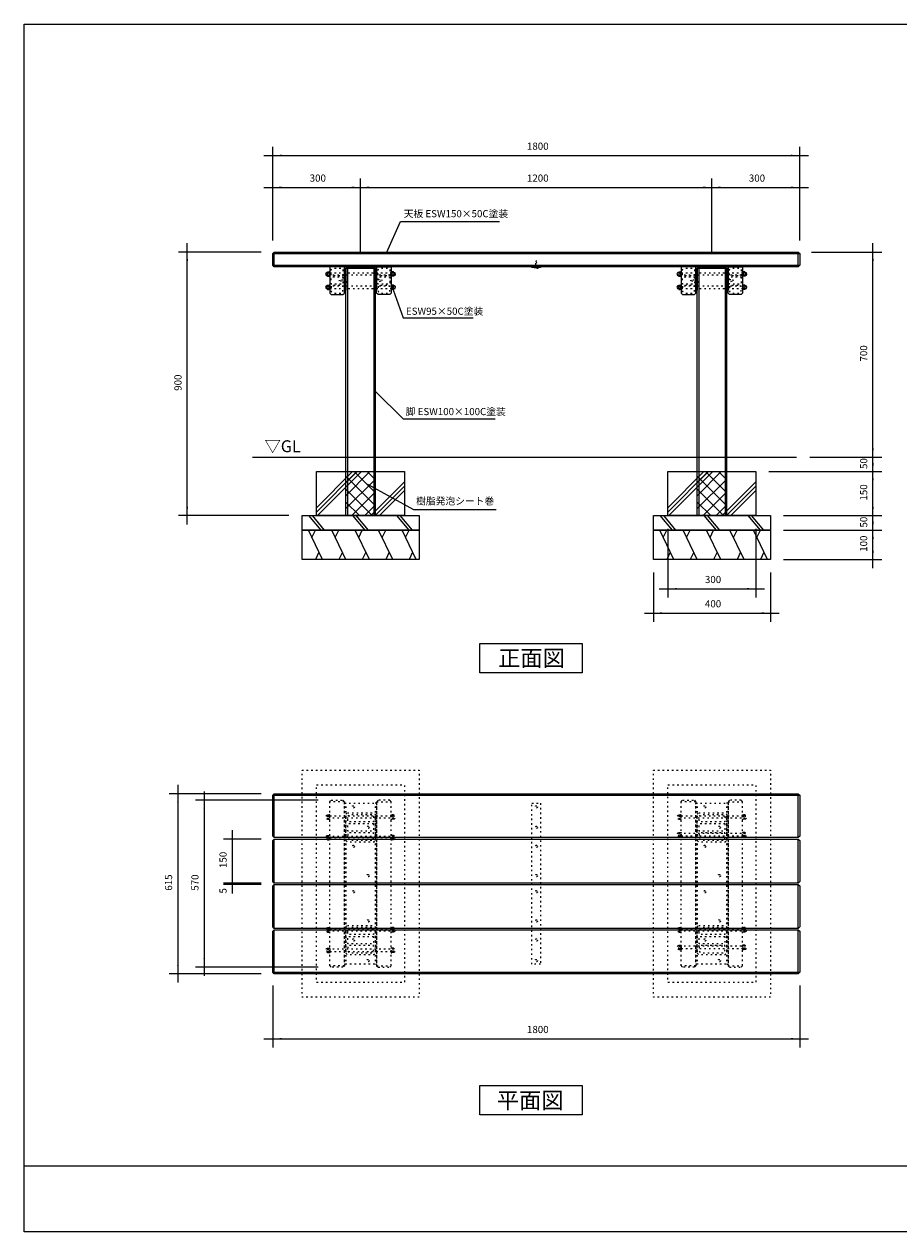
# Model space of a CAD drawing. Extents: x -2919 to 2931, y -2062 to 2063.
# Drawn here: x -2919 to 69, y -2062 to 2063 of the extents above; entities that cross this region are included whole.
import ezdxf

# ---------------------------------------------------------------- set-up
doc = ezdxf.new("R2010")
doc.units = 0
doc.header["$LTSCALE"] = 76.2
doc.linetypes.add('STYLE_05', pattern=[0.208282, 0.069427, -0.138855])
doc.layers.add('IMPORTED', color=7, linetype='CONTINUOUS')
doc.styles.add('_______', font='txt', dxfattribs={"bigfont": 'ＭＳ ゴシック'})

msp = doc.modelspace()

# ---------------------------------------------------------------- linework, layer by layer
at = {"layer": 'IMPORTED', "color": 1, "linetype": 'CONTINUOUS'}
for p, q in [((-2100, 1615), (-2070, 1615)), ((-2070, 1325), (-2070, 1645)), ((-2070, 1615), (-270, 1615)), ((-270, 1325), (-270, 1645)), ((-270, 1615), (-240, 1615)), ((-2070, 1325), (-2070, 1536)), ((-1770, 1280), (-1770, 1536)), ((-1770, 1280), (-1770, 1536)), ((-570, 1280), (-570, 1536)), ((-570, 1280), (-570, 1536)), ((-270, 1325), (-270, 1536)), ((-2100, 1506), (-2070, 1506)), ((-2070, 1506), (-1770, 1506)), ((-1800, 1506), (-1770, 1506)), ((-1770, 1506), (-1740, 1506)), ((-1770, 1506), (-570, 1506)), ((-600, 1506), (-570, 1506)), ((-570, 1506), (-540, 1506)), ((-570, 1506), (-270, 1506)), ((-270, 1506), (-240, 1506)), ((-1680, 1285), (-1633.9, 1390)), ((-1633.9, 1390), (-1295, 1390)), ((-2110, 1285), (-2392, 1285)), ((-2362, 1285), (-2362, 1315)), ((-2362, 385), (-2362, 1285)), ((-230, 1285), (10, 1285)), ((-20, 1285), (-20, 1315)), ((-20, 585), (-20, 1285)), ((-1670, 1187.5), (-1625, 1060)), ((-1625, 1060), (-1385, 1060)), ((-1720, 810), (-1625, 715)), ((-1625, 715), (-1310, 715)), ((-236, 585), (10, 585)), ((-236, 585), (10, 585)), ((-20, 585), (-20, 615)), ((-20, 535), (-20, 585)), ((-20, 555), (-20, 585)), ((-20, 535), (-20, 565)), ((-375, 535), (10, 535)), ((-375, 535), (10, 535)), ((-20, 385), (-20, 535)), ((-20, 505), (-20, 535)), ((-1745.8, 492.1), (-1589.4, 405.7)), ((-20, 385), (-20, 415)), ((-2015, 385), (-2392, 385)), ((-2362, 355), (-2362, 385)), ((-1589.4, 405.7), (-1307, 405.7)), ((-325, 385), (10, 385)), ((-325, 385), (10, 385)), ((-20, 335), (-20, 385)), ((-20, 355), (-20, 385)), ((-720, 340), (-720, 105)), ((-420, 340), (-420, 105)), ((-325, 335), (10, 335)), ((-325, 335), (10, 335)), ((-20, 335), (-20, 365)), ((-20, 235), (-20, 335)), ((-20, 305), (-20, 335)), ((-325, 235), (10, 235)), ((-20, 205), (-20, 235)), ((-770, 190), (-770, 22)), ((-370, 190), (-370, 22)), ((-750, 135), (-720, 135)), ((-720, 135), (-420, 135)), ((-420, 135), (-390, 135)), ((-800, 52), (-770, 52)), ((-770, 52), (-370, 52)), ((-370, 52), (-340, 52)), ((-2394, -535), (-2394, -565)), ((-2110, -565), (-2424, -565)), ((-2394, -565), (-2394, -1180)), ((-2304, -557.5), (-2304, -587.5)), ((-1915, -587.5), (-2334, -587.5)), ((-2304, -587.5), (-2304, -1157.5)), ((-2208, -690), (-2208, -720)), ((-2110, -720), (-2238, -720)), ((-2208, -720), (-2208, -870)), ((-2208, -840), (-2208, -870)), ((-2110, -870), (-2238, -870)), ((-2110, -870), (-2238, -870)), ((-2110, -875), (-2238, -875)), ((-2208, -870), (-2208, -900)), ((-2208, -870), (-2208, -875)), ((-2208, -875), (-2208, -905)), ((-2208, -875), (-2208, -905.9)), ((-2110, -1180), (-2424, -1180)), ((-2394, -1180), (-2394, -1210)), ((-1915, -1157.5), (-2334, -1157.5)), ((-2304, -1157.5), (-2304, -1187.5)), ((-2070, -1220), (-2070, -1432)), ((-270, -1220), (-270, -1432)), ((-2100, -1402), (-2070, -1402)), ((-2070, -1402), (-270, -1402)), ((-270, -1402), (-240, -1402))]:
    msp.add_line(p, q, dxfattribs=at)
at = {"layer": 'IMPORTED', "color": 30, "linetype": 'CONTINUOUS'}
for p, q in [((-2070, 1280), (-270, 1280)), ((-2065, 1235), (-2065, 1285)), ((-275, 1235), (-275, 1285)), ((-2070, 1240), (-270, 1240)), ((-1883.7, 1215.7), (-1883.5, 1215.7)), ((-1883.7, 1204.2), (-1883.5, 1204.2)), ((-1883.5, 1215.7), (-1882.5, 1217.5)), ((-1883.5, 1215.7), (-1883.5, 1204.2)), ((-1883.5, 1213.7), (-1877, 1213.7)), ((-1883.5, 1206.3), (-1877, 1206.3)), ((-1883.5, 1204.2), (-1882.5, 1202.5)), ((-1882.5, 1217.5), (-1878, 1217.5)), ((-1882.5, 1202.5), (-1878, 1202.5)), ((-1877, 1215.7), (-1878, 1217.5)), ((-1877, 1204.2), (-1878, 1202.5)), ((-1877, 1215.7), (-1877, 1204.2)), ((-1815, 1230), (-1815, 385)), ((-1725, 1230), (-1725, 385)), ((-1663, 1215.7), (-1662, 1217.5)), ((-1663, 1215.7), (-1663, 1204.2)), ((-1656.5, 1213.7), (-1663, 1213.7)), ((-1656.5, 1206.3), (-1663, 1206.3)), ((-1663, 1204.2), (-1662, 1202.5)), ((-1657.5, 1217.5), (-1662, 1217.5)), ((-1657.5, 1202.5), (-1662, 1202.5)), ((-1656.5, 1215.7), (-1657.5, 1217.5)), ((-1656.5, 1204.2), (-1657.5, 1202.5)), ((-1656.2, 1215.7), (-1656.5, 1215.7)), ((-1656.5, 1215.7), (-1656.5, 1204.2)), ((-1656.2, 1204.2), (-1656.5, 1204.2)), ((-683.7, 1215.7), (-683.5, 1215.7)), ((-683.7, 1204.2), (-683.5, 1204.2)), ((-683.5, 1215.7), (-682.5, 1217.5)), ((-683.5, 1215.7), (-683.5, 1204.2)), ((-683.5, 1213.7), (-677, 1213.7)), ((-683.5, 1206.3), (-677, 1206.3)), ((-683.5, 1204.2), (-682.5, 1202.5)), ((-682.5, 1217.5), (-678, 1217.5)), ((-682.5, 1202.5), (-678, 1202.5)), ((-677, 1215.7), (-678, 1217.5)), ((-677, 1204.2), (-678, 1202.5)), ((-677, 1215.7), (-677, 1204.2)), ((-615, 1230), (-615, 385)), ((-525, 1230), (-525, 385)), ((-463, 1215.7), (-462, 1217.5)), ((-463, 1215.7), (-463, 1204.2)), ((-456.5, 1213.7), (-463, 1213.7)), ((-456.5, 1206.3), (-463, 1206.3)), ((-463, 1204.2), (-462, 1202.5)), ((-457.5, 1217.5), (-462, 1217.5)), ((-457.5, 1202.5), (-462, 1202.5)), ((-456.5, 1215.7), (-457.5, 1217.5)), ((-456.5, 1204.2), (-457.5, 1202.5)), ((-456.2, 1215.7), (-456.5, 1215.7)), ((-456.5, 1215.7), (-456.5, 1204.2)), ((-456.2, 1204.2), (-456.5, 1204.2)), ((-1883.7, 1170.7), (-1883.5, 1170.7)), ((-1883.7, 1159.2), (-1883.5, 1159.2)), ((-1883.5, 1170.7), (-1882.5, 1172.5)), ((-1883.5, 1159.2), (-1883.5, 1170.7)), ((-1883.5, 1168.7), (-1877, 1168.7)), ((-1883.5, 1161.3), (-1877, 1161.3)), ((-1883.5, 1159.2), (-1882.5, 1157.5)), ((-1882.5, 1172.5), (-1878, 1172.5)), ((-1882.5, 1157.5), (-1878, 1157.5)), ((-1877, 1170.7), (-1878, 1172.5)), ((-1877, 1159.2), (-1878, 1157.5)), ((-1877, 1159.2), (-1877, 1170.7)), ((-1663, 1170.7), (-1662, 1172.5)), ((-1663, 1159.2), (-1663, 1170.7)), ((-1656.5, 1168.7), (-1663, 1168.7)), ((-1656.5, 1161.3), (-1663, 1161.3)), ((-1663, 1159.2), (-1662, 1157.5)), ((-1657.5, 1172.5), (-1662, 1172.5)), ((-1657.5, 1157.5), (-1662, 1157.5)), ((-1656.5, 1170.7), (-1657.5, 1172.5)), ((-1656.5, 1159.2), (-1657.5, 1157.5)), ((-1656.2, 1170.7), (-1656.5, 1170.7)), ((-1656.5, 1159.2), (-1656.5, 1170.7)), ((-1656.2, 1159.2), (-1656.5, 1159.2)), ((-683.7, 1170.7), (-683.5, 1170.7)), ((-683.7, 1159.2), (-683.5, 1159.2)), ((-683.5, 1170.7), (-682.5, 1172.5)), ((-683.5, 1159.2), (-683.5, 1170.7)), ((-683.5, 1168.7), (-677, 1168.7)), ((-683.5, 1161.3), (-677, 1161.3)), ((-683.5, 1159.2), (-682.5, 1157.5)), ((-682.5, 1172.5), (-678, 1172.5)), ((-682.5, 1157.5), (-678, 1157.5)), ((-677, 1170.7), (-678, 1172.5)), ((-677, 1159.2), (-678, 1157.5)), ((-677, 1159.2), (-677, 1170.7)), ((-463, 1170.7), (-462, 1172.5)), ((-463, 1159.2), (-463, 1170.7)), ((-456.5, 1168.7), (-463, 1168.7)), ((-456.5, 1161.3), (-463, 1161.3)), ((-463, 1159.2), (-462, 1157.5)), ((-457.5, 1172.5), (-462, 1172.5)), ((-457.5, 1157.5), (-462, 1157.5)), ((-456.5, 1170.7), (-457.5, 1172.5)), ((-456.5, 1159.2), (-457.5, 1157.5)), ((-456.2, 1170.7), (-456.5, 1170.7)), ((-456.5, 1159.2), (-456.5, 1170.7)), ((-456.2, 1159.2), (-456.5, 1159.2)), ((-2138.9, 585), (-281, 585)), ((-1920, 397.2), (-1782.2, 535)), ((-1920, 412), (-1797, 535)), ((-1917.3, 385), (-1767.3, 535)), ((-1820, 497.1), (-1782.1, 535)), ((-1820, 452.9), (-1737.9, 535)), ((-1720, 419.3), (-1820, 519.3)), ((-1820, 408.7), (-1720, 508.7)), ((-1720, 463.5), (-1791.5, 535)), ((-1720, 507.7), (-1747.3, 535)), ((-1734.9, 385), (-1620, 499.9)), ((-720, 397.2), (-582.2, 535)), ((-720, 412), (-597, 535)), ((-717.3, 385), (-567.3, 535)), ((-620, 497.1), (-582.1, 535)), ((-620, 452.9), (-537.9, 535)), ((-520, 419.3), (-620, 519.3)), ((-620, 408.7), (-520, 508.7)), ((-520, 463.5), (-591.5, 535)), ((-520, 507.7), (-547.3, 535)), ((-534.9, 385), (-420, 499.9)), ((-1729.9, 385), (-1820, 475.1)), ((-1799.5, 385), (-1720, 464.5)), ((-1720, 385), (-1620, 485)), ((-1705.2, 385), (-1620, 470.2)), ((-529.9, 385), (-620, 475.1)), ((-599.5, 385), (-520, 464.5)), ((-520, 385), (-420, 485)), ((-505.2, 385), (-420, 470.2)), ((-1774, 385), (-1820, 431)), ((-1755.3, 385), (-1720, 420.3)), ((-574, 385), (-620, 431)), ((-555.3, 385), (-520, 420.3)), ((-1947.5, 385), (-1905.7, 335)), ((-1935.7, 385), (-1893.9, 335)), ((-1818.2, 385), (-1820, 386.8)), ((-1797.5, 385), (-1755.7, 335)), ((-1785.7, 385), (-1743.9, 335)), ((-1647.5, 385), (-1605.7, 335)), ((-1635.7, 385), (-1593.9, 335)), ((-747.5, 385), (-705.7, 335)), ((-735.7, 385), (-693.9, 335)), ((-618.2, 385), (-620, 386.8)), ((-597.5, 385), (-555.7, 335)), ((-585.7, 385), (-543.9, 335)), ((-447.5, 385), (-405.7, 335)), ((-435.7, 385), (-393.9, 335)), ((-1900, 235), (-1948.2, 335)), ((-1936.2, 310), (-1924.1, 335)), ((-1820, 235), (-1868.2, 335)), ((-1856.2, 310), (-1844.1, 335)), ((-1740, 235), (-1788.2, 335)), ((-1776.2, 310), (-1764.1, 335)), ((-1660, 235), (-1708.2, 335)), ((-1696.2, 310), (-1684.1, 335)), ((-1580, 235), (-1628.2, 335)), ((-1616.2, 310), (-1604.1, 335)), ((-700, 235), (-748.2, 335)), ((-736.2, 310), (-724.1, 335)), ((-620, 235), (-668.2, 335)), ((-656.2, 310), (-644.1, 335)), ((-540, 235), (-588.2, 335)), ((-576.2, 310), (-564.1, 335)), ((-460, 235), (-508.2, 335)), ((-496.2, 310), (-484.1, 335)), ((-380, 235), (-428.2, 335)), ((-416.2, 310), (-404.1, 335)), ((-1912.1, 260), (-1924.1, 235)), ((-1832.1, 260), (-1844.1, 235)), ((-1752.1, 260), (-1764.1, 235)), ((-1672.1, 260), (-1684.1, 235)), ((-1592.1, 260), (-1604.1, 235)), ((-712.1, 260), (-724.1, 235)), ((-632.1, 260), (-644.1, 235)), ((-552.1, 260), (-564.1, 235)), ((-472.1, 260), (-484.1, 235)), ((-392.1, 260), (-404.1, 235)), ((-2070, -570), (-270, -570)), ((-2065, -715), (-2065, -565)), ((-275, -715), (-275, -565)), ((-2065, -870), (-2065, -720)), ((-275, -870), (-275, -720)), ((-2065, -1025), (-2065, -875)), ((-275, -1025), (-275, -875)), ((-2065, -1180), (-2065, -1030)), ((-275, -1180), (-275, -1030)), ((-2070, -1175), (-270, -1175)), ((-2919, -1836.5), (2931, -1836.5))]:
    msp.add_line(p, q, dxfattribs=at)
at = {"layer": 'IMPORTED', "color": 30, "linetype": 'STYLE_05'}
for p, q in [((-1825, -592.5), (-1875, -592.5)), ((-1715, -592.5), (-1665, -592.5)), ((-625, -592.5), (-675, -592.5)), ((-515, -592.5), (-465, -592.5)), ((-1883.7, -639.2), (-1883.5, -639.2)), ((-1883.7, -650.7), (-1883.5, -650.7)), ((-1883.5, -639.2), (-1882.5, -637.5)), ((-1883.5, -639.2), (-1883.5, -650.7)), ((-1883.5, -641.3), (-1877, -641.3)), ((-1883.5, -648.7), (-1877, -648.7)), ((-1883.5, -650.7), (-1882.5, -652.5)), ((-1882.5, -637.5), (-1878, -637.5)), ((-1882.5, -652.5), (-1878, -652.5)), ((-1877, -639.2), (-1878, -637.5)), ((-1877, -650.7), (-1878, -652.5)), ((-1877, -639.2), (-1877, -650.7)), ((-1663, -639.2), (-1662, -637.5)), ((-1663, -639.2), (-1663, -650.7)), ((-1656.5, -641.3), (-1663, -641.3)), ((-1656.5, -648.7), (-1663, -648.7)), ((-1663, -650.7), (-1662, -652.5)), ((-1657.5, -637.5), (-1662, -637.5)), ((-1657.5, -652.5), (-1662, -652.5)), ((-1656.5, -639.2), (-1657.5, -637.5)), ((-1656.5, -650.7), (-1657.5, -652.5)), ((-1656.2, -639.2), (-1656.5, -639.2)), ((-1656.5, -639.2), (-1656.5, -650.7)), ((-1656.2, -650.7), (-1656.5, -650.7)), ((-683.7, -639.2), (-683.5, -639.2)), ((-683.7, -650.7), (-683.5, -650.7)), ((-683.5, -639.2), (-682.5, -637.5)), ((-683.5, -639.2), (-683.5, -650.7)), ((-683.5, -641.3), (-677, -641.3)), ((-683.5, -648.7), (-677, -648.7)), ((-683.5, -650.7), (-682.5, -652.5)), ((-682.5, -637.5), (-678, -637.5)), ((-682.5, -652.5), (-678, -652.5)), ((-677, -639.2), (-678, -637.5)), ((-677, -650.7), (-678, -652.5)), ((-677, -639.2), (-677, -650.7)), ((-463, -639.2), (-462, -637.5)), ((-463, -639.2), (-463, -650.7)), ((-456.5, -641.3), (-463, -641.3)), ((-456.5, -648.7), (-463, -648.7)), ((-463, -650.7), (-462, -652.5)), ((-457.5, -637.5), (-462, -637.5)), ((-457.5, -652.5), (-462, -652.5)), ((-456.5, -639.2), (-457.5, -637.5)), ((-456.5, -650.7), (-457.5, -652.5)), ((-456.2, -639.2), (-456.5, -639.2)), ((-456.5, -639.2), (-456.5, -650.7)), ((-456.2, -650.7), (-456.5, -650.7)), ((-683.7, -699.2), (-683.5, -699.2)), ((-683.5, -699.2), (-682.5, -697.5)), ((-683.5, -710.7), (-683.5, -699.2)), ((-682.5, -697.5), (-678, -697.5)), ((-677, -699.2), (-678, -697.5)), ((-677, -710.7), (-677, -699.2)), ((-463, -699.2), (-462, -697.5)), ((-463, -710.7), (-463, -699.2)), ((-457.5, -697.5), (-462, -697.5)), ((-456.5, -699.2), (-457.5, -697.5)), ((-456.2, -699.2), (-456.5, -699.2)), ((-456.5, -710.7), (-456.5, -699.2)), ((-1883.7, -709.2), (-1883.5, -709.2)), ((-1883.7, -720.7), (-1883.5, -720.7)), ((-1883.5, -709.2), (-1882.5, -707.5)), ((-1883.5, -720.7), (-1883.5, -709.2)), ((-1883.5, -711.3), (-1877, -711.3)), ((-1883.5, -718.7), (-1877, -718.7)), ((-1883.5, -720.7), (-1882.5, -722.5)), ((-1882.5, -707.5), (-1878, -707.5)), ((-1882.5, -722.5), (-1878, -722.5)), ((-1877, -709.2), (-1878, -707.5)), ((-1877, -720.7), (-1878, -722.5)), ((-1877, -720.7), (-1877, -709.2)), ((-1663, -709.2), (-1662, -707.5)), ((-1663, -720.7), (-1663, -709.2)), ((-1656.5, -711.3), (-1663, -711.3)), ((-1656.5, -718.7), (-1663, -718.7)), ((-1663, -720.7), (-1662, -722.5)), ((-1657.5, -707.5), (-1662, -707.5)), ((-1657.5, -722.5), (-1662, -722.5)), ((-1656.5, -709.2), (-1657.5, -707.5)), ((-1656.5, -720.7), (-1657.5, -722.5)), ((-1656.2, -709.2), (-1656.5, -709.2)), ((-1656.5, -720.7), (-1656.5, -709.2)), ((-1656.2, -720.7), (-1656.5, -720.7)), ((-683.7, -710.7), (-683.5, -710.7)), ((-683.5, -701.3), (-677, -701.3)), ((-683.5, -708.7), (-677, -708.7)), ((-683.5, -710.7), (-682.5, -712.5)), ((-682.5, -712.5), (-678, -712.5)), ((-677, -710.7), (-678, -712.5)), ((-456.5, -701.3), (-463, -701.3)), ((-456.5, -708.7), (-463, -708.7)), ((-463, -710.7), (-462, -712.5)), ((-457.5, -712.5), (-462, -712.5)), ((-456.5, -710.7), (-457.5, -712.5)), ((-456.2, -710.7), (-456.5, -710.7)), ((-1883.7, -1024.2), (-1883.5, -1024.2)), ((-1883.5, -1024.2), (-1882.5, -1022.5)), ((-1883.5, -1024.2), (-1883.5, -1035.7)), ((-1883.5, -1026.3), (-1877, -1026.3)), ((-1882.5, -1022.5), (-1878, -1022.5)), ((-1877, -1024.2), (-1878, -1022.5)), ((-1877, -1024.2), (-1877, -1035.7)), ((-1663, -1024.2), (-1662, -1022.5)), ((-1663, -1024.2), (-1663, -1035.7)), ((-1656.5, -1026.3), (-1663, -1026.3)), ((-1657.5, -1022.5), (-1662, -1022.5)), ((-1656.5, -1024.2), (-1657.5, -1022.5)), ((-1656.2, -1024.2), (-1656.5, -1024.2)), ((-1656.5, -1024.2), (-1656.5, -1035.7)), ((-683.7, -1024.2), (-683.5, -1024.2)), ((-683.5, -1024.2), (-682.5, -1022.5)), ((-683.5, -1024.2), (-683.5, -1035.7)), ((-683.5, -1026.3), (-677, -1026.3)), ((-682.5, -1022.5), (-678, -1022.5)), ((-677, -1024.2), (-678, -1022.5)), ((-677, -1024.2), (-677, -1035.7)), ((-463, -1024.2), (-462, -1022.5)), ((-463, -1024.2), (-463, -1035.7)), ((-456.5, -1026.3), (-463, -1026.3)), ((-457.5, -1022.5), (-462, -1022.5)), ((-456.5, -1024.2), (-457.5, -1022.5)), ((-456.2, -1024.2), (-456.5, -1024.2)), ((-456.5, -1024.2), (-456.5, -1035.7)), ((-1883.7, -1035.7), (-1883.5, -1035.7)), ((-1883.5, -1033.7), (-1877, -1033.7)), ((-1883.5, -1035.7), (-1882.5, -1037.5)), ((-1882.5, -1037.5), (-1878, -1037.5)), ((-1877, -1035.7), (-1878, -1037.5)), ((-1656.5, -1033.7), (-1663, -1033.7)), ((-1663, -1035.7), (-1662, -1037.5)), ((-1657.5, -1037.5), (-1662, -1037.5)), ((-1656.5, -1035.7), (-1657.5, -1037.5)), ((-1656.2, -1035.7), (-1656.5, -1035.7)), ((-683.7, -1035.7), (-683.5, -1035.7)), ((-683.5, -1033.7), (-677, -1033.7)), ((-683.5, -1035.7), (-682.5, -1037.5)), ((-682.5, -1037.5), (-678, -1037.5)), ((-677, -1035.7), (-678, -1037.5)), ((-456.5, -1033.7), (-463, -1033.7)), ((-463, -1035.7), (-462, -1037.5)), ((-457.5, -1037.5), (-462, -1037.5)), ((-456.5, -1035.7), (-457.5, -1037.5)), ((-456.2, -1035.7), (-456.5, -1035.7)), ((-1883.7, -1094.2), (-1883.5, -1094.2)), ((-1883.7, -1105.7), (-1883.5, -1105.7)), ((-1883.5, -1094.2), (-1882.5, -1092.5)), ((-1883.5, -1105.7), (-1883.5, -1094.2)), ((-1883.5, -1096.3), (-1877, -1096.3)), ((-1883.5, -1103.7), (-1877, -1103.7)), ((-1883.5, -1105.7), (-1882.5, -1107.5)), ((-1882.5, -1092.5), (-1878, -1092.5)), ((-1882.5, -1107.5), (-1878, -1107.5)), ((-1877, -1094.2), (-1878, -1092.5)), ((-1877, -1105.7), (-1878, -1107.5)), ((-1877, -1105.7), (-1877, -1094.2)), ((-1663, -1094.2), (-1662, -1092.5)), ((-1663, -1105.7), (-1663, -1094.2)), ((-1656.5, -1096.3), (-1663, -1096.3)), ((-1656.5, -1103.7), (-1663, -1103.7)), ((-1663, -1105.7), (-1662, -1107.5)), ((-1657.5, -1092.5), (-1662, -1092.5)), ((-1657.5, -1107.5), (-1662, -1107.5)), ((-1656.5, -1094.2), (-1657.5, -1092.5)), ((-1656.5, -1105.7), (-1657.5, -1107.5)), ((-1656.2, -1094.2), (-1656.5, -1094.2)), ((-1656.5, -1105.7), (-1656.5, -1094.2)), ((-1656.2, -1105.7), (-1656.5, -1105.7)), ((-683.7, -1084.2), (-683.5, -1084.2)), ((-683.7, -1095.7), (-683.5, -1095.7)), ((-683.5, -1084.2), (-682.5, -1082.5)), ((-683.5, -1095.7), (-683.5, -1084.2)), ((-683.5, -1086.3), (-677, -1086.3)), ((-683.5, -1093.7), (-677, -1093.7)), ((-683.5, -1095.7), (-682.5, -1097.5)), ((-682.5, -1082.5), (-678, -1082.5)), ((-682.5, -1097.5), (-678, -1097.5)), ((-677, -1084.2), (-678, -1082.5)), ((-677, -1095.7), (-678, -1097.5)), ((-677, -1095.7), (-677, -1084.2)), ((-463, -1084.2), (-462, -1082.5)), ((-463, -1095.7), (-463, -1084.2)), ((-456.5, -1086.3), (-463, -1086.3)), ((-456.5, -1093.7), (-463, -1093.7)), ((-463, -1095.7), (-462, -1097.5)), ((-457.5, -1082.5), (-462, -1082.5)), ((-457.5, -1097.5), (-462, -1097.5)), ((-456.5, -1084.2), (-457.5, -1082.5)), ((-456.5, -1095.7), (-457.5, -1097.5)), ((-456.2, -1084.2), (-456.5, -1084.2)), ((-456.5, -1095.7), (-456.5, -1084.2)), ((-456.2, -1095.7), (-456.5, -1095.7)), ((-1825, -1152.5), (-1875, -1152.5)), ((-1715, -1152.5), (-1665, -1152.5)), ((-625, -1152.5), (-675, -1152.5)), ((-515, -1152.5), (-465, -1152.5))]:
    msp.add_line(p, q, dxfattribs=at)
at = {"layer": 'IMPORTED', "color": 30, "linetype": 'CONTINUOUS', "flags": 128}
for points in [[(-2919, 2063.5), (2931, 2063.5), (2931, -2061.5), (-2919, -2061.5), (-2919, 2063.5)], [(-2065, 1285), (-275, 1285), (-270, 1280), (-270, 1240), (-275, 1235), (-2065, 1235), (-2070, 1240), (-2070, 1280)], [(-1875, 1218), (-1877, 1218), (-1877, 1202), (-1875, 1202)], [(-1820, 1230), (-1720, 1230), (-1720, 385), (-1820, 385), (-1820, 1230)], [(-1665, 1218), (-1663, 1218), (-1663, 1202), (-1665, 1202)], [(-675, 1218), (-677, 1218), (-677, 1202), (-675, 1202)], [(-620, 1230), (-520, 1230), (-520, 385), (-620, 385), (-620, 1230)], [(-465, 1218), (-463, 1218), (-463, 1202), (-465, 1202)], [(-1875, 1157), (-1877, 1157), (-1877, 1173), (-1875, 1173)], [(-1665, 1157), (-1663, 1157), (-1663, 1173), (-1665, 1173)], [(-675, 1157), (-677, 1157), (-677, 1173), (-675, 1173)], [(-465, 1157), (-463, 1157), (-463, 1173), (-465, 1173)], [(-1920, 535), (-1620, 535), (-1620, 385), (-1920, 385), (-1920, 535)], [(-1820, 535), (-1720, 535), (-1720, 385), (-1820, 385)], [(-720, 535), (-420, 535), (-420, 385), (-720, 385), (-720, 535)], [(-1970, 385), (-1570, 385), (-1570, 335), (-1970, 335), (-1970, 385)], [(-770, 385), (-370, 385), (-370, 335), (-770, 335), (-770, 385)], [(-1970, 335), (-1570, 335), (-1570, 235), (-1970, 235), (-1970, 335)], [(-770, 335), (-370, 335), (-370, 235), (-770, 235), (-770, 335)], [(-1362.7, -52.1), (-1012.7, -52.1), (-1012.7, -152.1), (-1362.7, -152.1), (-1362.7, -52.1)], [(-2065, -565), (-275, -565), (-270, -570), (-270, -710), (-275, -715), (-2065, -715), (-2070, -710), (-2070, -570)], [(-2065, -720), (-275, -720), (-270, -725), (-270, -865), (-275, -870), (-2065, -870), (-2070, -865), (-2070, -725)], [(-2065, -875), (-275, -875), (-270, -880), (-270, -1020), (-275, -1025), (-2065, -1025), (-2070, -1020), (-2070, -880)], [(-2065, -1030), (-275, -1030), (-270, -1035), (-270, -1175), (-275, -1180), (-2065, -1180), (-2070, -1175), (-2070, -1035)], [(-1362.7, -1562.1), (-1012.7, -1562.1), (-1012.7, -1662.1), (-1362.7, -1662.1), (-1362.7, -1562.1)]]:
    msp.add_lwpolyline(points, close=True, dxfattribs=at)
at = {"layer": 'IMPORTED', "color": 30, "linetype": 'STYLE_05'}
for points in [[(-1172.6, 1232), (-1167.4, 1232), (-1167.4, 1247), (-1170, 1256.4), (-1172.6, 1247)], [(-1820, 1190.1), (-1820, 1184.9), (-1835, 1184.9), (-1844.4, 1187.5), (-1835, 1190.1)], [(-1720, 1190.1), (-1720, 1184.9), (-1705, 1184.9), (-1695.6, 1187.5), (-1705, 1190.1)], [(-620, 1190.1), (-620, 1184.9), (-635, 1184.9), (-644.4, 1187.5), (-635, 1190.1)], [(-520, 1190.1), (-520, 1184.9), (-505, 1184.9), (-495.6, 1187.5), (-505, 1190.1)], [(-1875, -1152.5), (-1875, -592.5), (-1870, -587.5), (-1830, -587.5), (-1825, -592.5), (-1825, -1152.5), (-1830, -1157.5), (-1870, -1157.5)], [(-1665, -1152.5), (-1665, -592.5), (-1670, -587.5), (-1710, -587.5), (-1715, -592.5), (-1715, -1152.5), (-1710, -1157.5), (-1670, -1157.5)], [(-1185, -597.5), (-1155, -597.5), (-1155, -1147.5), (-1185, -1147.5)], [(-675, -1152.5), (-675, -592.5), (-670, -587.5), (-630, -587.5), (-625, -592.5), (-625, -1152.5), (-630, -1157.5), (-670, -1157.5)], [(-465, -1152.5), (-465, -592.5), (-470, -587.5), (-510, -587.5), (-515, -592.5), (-515, -1152.5), (-510, -1157.5), (-470, -1157.5)]]:
    msp.add_lwpolyline(points, close=True, dxfattribs=at)
at = {"layer": 'IMPORTED', "color": 30, "linetype": 'CONTINUOUS'}
for points in [[(-1875, 1235), (-1875, 1145), (-1870, 1140), (-1830, 1140), (-1825, 1145), (-1825, 1235)], [(-1825, 1155), (-1825, 1230), (-1825, 1235), (-1820, 1235), (-1720, 1235), (-1715, 1235), (-1715, 1230), (-1715, 1155), (-1720, 1155), (-1720, 1230), (-1820, 1230), (-1820, 1155)], [(-1665, 1235), (-1665, 1145), (-1670, 1140), (-1710, 1140), (-1715, 1145), (-1715, 1235)], [(-1185, 1235), (-1155, 1235), (-1155, 1232), (-1185, 1232)], [(-675, 1235), (-675, 1145), (-670, 1140), (-630, 1140), (-625, 1145), (-625, 1235)], [(-625, 1155), (-625, 1230), (-625, 1235), (-620, 1235), (-520, 1235), (-515, 1235), (-515, 1230), (-515, 1155), (-520, 1155), (-520, 1230), (-620, 1230), (-620, 1155)], [(-465, 1235), (-465, 1145), (-470, 1140), (-510, 1140), (-515, 1145), (-515, 1235)]]:
    msp.add_lwpolyline(points, close=True, dxfattribs=at)
at = {"layer": 'IMPORTED', "color": 30, "linetype": 'STYLE_05', "flags": 128}
for points in [[(-1875, 1214), (-1665, 1214), (-1665, 1206), (-1875, 1206)], [(-1830, 1225), (-1830, 1204), (-1870, 1204), (-1870, 1225), (-1865, 1230), (-1835, 1230)], [(-1830, 1200), (-1830, 1175), (-1870, 1175), (-1870, 1200)], [(-1670, 1225), (-1670, 1204), (-1710, 1204), (-1710, 1225), (-1705, 1230), (-1675, 1230)], [(-1670, 1200), (-1670, 1175), (-1710, 1175), (-1710, 1200)], [(-675, 1214), (-465, 1214), (-465, 1206), (-675, 1206)], [(-630, 1225), (-630, 1204), (-670, 1204), (-670, 1225), (-665, 1230), (-635, 1230)], [(-630, 1200), (-630, 1175), (-670, 1175), (-670, 1200)], [(-470, 1225), (-470, 1204), (-510, 1204), (-510, 1225), (-505, 1230), (-475, 1230)], [(-470, 1200), (-470, 1175), (-510, 1175), (-510, 1200)], [(-1875, 1161), (-1665, 1161), (-1665, 1169), (-1875, 1169)], [(-1830, 1150), (-1830, 1171), (-1870, 1171), (-1870, 1150), (-1865, 1145), (-1835, 1145)], [(-1670, 1150), (-1670, 1171), (-1710, 1171), (-1710, 1150), (-1705, 1145), (-1675, 1145)], [(-675, 1161), (-465, 1161), (-465, 1169), (-675, 1169)], [(-630, 1150), (-630, 1171), (-670, 1171), (-670, 1150), (-665, 1145), (-635, 1145)], [(-470, 1150), (-470, 1171), (-510, 1171), (-510, 1150), (-505, 1145), (-475, 1145)], [(-1970, -485), (-1570, -485), (-1570, -1260), (-1970, -1260), (-1970, -485)], [(-770, -485), (-370, -485), (-370, -1260), (-770, -1260), (-770, -485)], [(-1920, -535), (-1620, -535), (-1620, -1210), (-1920, -1210), (-1920, -535)], [(-720, -535), (-420, -535), (-420, -1210), (-720, -1210), (-720, -535)], [(-1825, -597.5), (-1715, -597.5), (-1715, -1147.5), (-1825, -1147.5)], [(-1825, -597.5), (-1820, -597.5), (-1820, -1147.5), (-1825, -1147.5)], [(-1715, -597.5), (-1720, -597.5), (-1720, -1147.5), (-1715, -1147.5)], [(-625, -597.5), (-515, -597.5), (-515, -1147.5), (-625, -1147.5)], [(-625, -597.5), (-620, -597.5), (-620, -1147.5), (-625, -1147.5)], [(-515, -597.5), (-520, -597.5), (-520, -1147.5), (-515, -1147.5)], [(-1875, -637), (-1877, -637), (-1877, -653), (-1875, -653)], [(-1875, -641), (-1665, -641), (-1665, -649), (-1875, -649)], [(-1815, -630), (-1725, -630), (-1720, -635), (-1720, -725), (-1725, -730), (-1815, -730), (-1820, -725), (-1820, -635)], [(-1726, -642), (-1726, -661.3), (-1814, -661.3), (-1814, -642), (-1808, -636), (-1732, -636)], [(-1665, -637), (-1663, -637), (-1663, -653), (-1665, -653)], [(-675, -637), (-677, -637), (-677, -653), (-675, -653)], [(-675, -641), (-465, -641), (-465, -649), (-675, -649)], [(-615, -630), (-525, -630), (-520, -635), (-520, -725), (-525, -730), (-615, -730), (-620, -725), (-620, -635)], [(-526, -642), (-526, -661.3), (-614, -661.3), (-614, -642), (-608, -636), (-532, -636)], [(-465, -637), (-463, -637), (-463, -653), (-465, -653)], [(-1726, -667.3), (-1726, -692.7), (-1814, -692.7), (-1814, -667.3)], [(-1726, -718), (-1726, -698.7), (-1814, -698.7), (-1814, -718), (-1808, -724), (-1732, -724)], [(-675, -713), (-677, -713), (-677, -697), (-675, -697)], [(-675, -709), (-465, -709), (-465, -701), (-675, -701)], [(-526, -667.3), (-526, -692.7), (-614, -692.7), (-614, -667.3)], [(-526, -718), (-526, -698.7), (-614, -698.7), (-614, -718), (-608, -724), (-532, -724)], [(-465, -713), (-463, -713), (-463, -697), (-465, -697)], [(-1875, -723), (-1877, -723), (-1877, -707), (-1875, -707)], [(-1875, -719), (-1665, -719), (-1665, -711), (-1875, -711)], [(-1665, -723), (-1663, -723), (-1663, -707), (-1665, -707)], [(-1875, -1022), (-1877, -1022), (-1877, -1038), (-1875, -1038)], [(-1875, -1026), (-1665, -1026), (-1665, -1034), (-1875, -1034)], [(-1815, -1015), (-1725, -1015), (-1720, -1020), (-1720, -1110), (-1725, -1115), (-1815, -1115), (-1820, -1110), (-1820, -1020)], [(-1726, -1027), (-1726, -1046.3), (-1814, -1046.3), (-1814, -1027), (-1808, -1021), (-1732, -1021)], [(-1665, -1022), (-1663, -1022), (-1663, -1038), (-1665, -1038)], [(-675, -1022), (-677, -1022), (-677, -1038), (-675, -1038)], [(-675, -1026), (-465, -1026), (-465, -1034), (-675, -1034)], [(-615, -1015), (-525, -1015), (-520, -1020), (-520, -1110), (-525, -1115), (-615, -1115), (-620, -1110), (-620, -1020)], [(-526, -1027), (-526, -1046.3), (-614, -1046.3), (-614, -1027), (-608, -1021), (-532, -1021)], [(-465, -1022), (-463, -1022), (-463, -1038), (-465, -1038)], [(-1726, -1052.3), (-1726, -1077.7), (-1814, -1077.7), (-1814, -1052.3)], [(-526, -1052.3), (-526, -1077.7), (-614, -1077.7), (-614, -1052.3)], [(-1875, -1108), (-1877, -1108), (-1877, -1092), (-1875, -1092)], [(-1875, -1104), (-1665, -1104), (-1665, -1096), (-1875, -1096)], [(-1726, -1103), (-1726, -1083.7), (-1814, -1083.7), (-1814, -1103), (-1808, -1109), (-1732, -1109)], [(-1665, -1108), (-1663, -1108), (-1663, -1092), (-1665, -1092)], [(-675, -1098), (-677, -1098), (-677, -1082), (-675, -1082)], [(-675, -1094), (-465, -1094), (-465, -1086), (-675, -1086)], [(-526, -1103), (-526, -1083.7), (-614, -1083.7), (-614, -1103), (-608, -1109), (-532, -1109)], [(-465, -1098), (-463, -1098), (-463, -1082), (-465, -1082)]]:
    msp.add_lwpolyline(points, close=True, dxfattribs=at)
at = {"layer": 'IMPORTED', "color": 30, "linetype": 'STYLE_05'}
for centre in [(-1795, -610), (-1170, -610), (-595, -610), (-1745, -680), (-1170, -680), (-545, -680), (-1795, -745), (-1170, -745), (-595, -745), (-1745, -845), (-1170, -845), (-545, -845), (-1795, -900), (-1170, -900), (-595, -900), (-1745, -1000), (-1170, -1000), (-545, -1000), (-1795, -1065), (-1170, -1065), (-595, -1065), (-1745, -1135), (-1170, -1135), (-545, -1135)]:
    msp.add_circle(centre, 4, dxfattribs=at)
at = {"layer": 'IMPORTED', "color": 30, "linetype": 'CONTINUOUS'}
for centre, start, end in [((-1883.7, 1210), 90, 270), ((-1656.2, 1210), 270, 90), ((-683.7, 1210), 90, 270), ((-456.2, 1210), 270, 90), ((-1883.7, 1165), 90, 270), ((-1656.2, 1165), 270, 90), ((-683.7, 1165), 90, 270), ((-456.2, 1165), 270, 90)]:
    msp.add_arc(centre, 5.75, start, end, dxfattribs=at)
at = {"layer": 'IMPORTED', "color": 30, "linetype": 'STYLE_05'}
for centre, start, end in [((-1883.7, -645), 90, 270), ((-1656.2, -645), 270, 90), ((-683.7, -645), 90, 270), ((-456.2, -645), 270, 90), ((-683.7, -705), 90, 270), ((-456.2, -705), 270, 90), ((-1883.7, -715), 90, 270), ((-1656.2, -715), 270, 90), ((-1883.7, -1030), 90, 270), ((-1656.2, -1030), 270, 90), ((-683.7, -1030), 90, 270), ((-456.2, -1030), 270, 90), ((-1883.7, -1100), 90, 270), ((-1656.2, -1100), 270, 90), ((-683.7, -1090), 90, 270), ((-456.2, -1090), 270, 90)]:
    msp.add_arc(centre, 5.75, start, end, dxfattribs=at)
for points in [[(-1177, 1232), (-1177, 1231.9), (-1177, 1231.7), (-1177, 1229.5), (-1174.8, 1229.2), (-1174.1, 1229.2), (-1173.5, 1229.1), (-1170, 1228.7), (-1166.5, 1229.1), (-1165.9, 1229.2), (-1165.2, 1229.2), (-1163, 1229.5), (-1163, 1231.7), (-1163, 1231.9), (-1163, 1232), (-1170, 1232), (-1177, 1232)], [(-1820, 1194.5), (-1819.9, 1194.5), (-1819.7, 1194.5), (-1817.5, 1194.5), (-1817.2, 1192.3), (-1817.2, 1191.6), (-1817.1, 1191), (-1816.7, 1187.5), (-1817.1, 1184), (-1817.2, 1183.4), (-1817.2, 1182.7), (-1817.5, 1180.5), (-1819.7, 1180.5), (-1819.9, 1180.5), (-1820, 1180.5), (-1820, 1187.5), (-1820, 1194.5)], [(-1720, 1194.5), (-1720.1, 1194.5), (-1720.3, 1194.5), (-1722.5, 1194.5), (-1722.8, 1192.3), (-1722.8, 1191.6), (-1722.9, 1191), (-1723.3, 1187.5), (-1722.9, 1184), (-1722.8, 1183.4), (-1722.8, 1182.7), (-1722.5, 1180.5), (-1720.3, 1180.5), (-1720.1, 1180.5), (-1720, 1180.5), (-1720, 1187.5), (-1720, 1194.5)], [(-620, 1194.5), (-619.9, 1194.5), (-619.7, 1194.5), (-617.5, 1194.5), (-617.2, 1192.3), (-617.2, 1191.6), (-617.1, 1191), (-616.7, 1187.5), (-617.1, 1184), (-617.2, 1183.4), (-617.2, 1182.7), (-617.5, 1180.5), (-619.7, 1180.5), (-619.9, 1180.5), (-620, 1180.5), (-620, 1187.5), (-620, 1194.5)], [(-520, 1194.5), (-520.1, 1194.5), (-520.3, 1194.5), (-522.5, 1194.5), (-522.8, 1192.3), (-522.8, 1191.6), (-522.9, 1191), (-523.3, 1187.5), (-522.9, 1184), (-522.8, 1183.4), (-522.8, 1182.7), (-522.5, 1180.5), (-520.3, 1180.5), (-520.1, 1180.5), (-520, 1180.5), (-520, 1187.5), (-520, 1194.5)]]:
    msp.add_rational_spline(points, [1, 1, 1, 0.747559578818, 1, 1, 1, 1, 1, 1, 1, 0.747559578818, 1, 1, 1, 1, 1], degree=2, knots=[0, 0, 0, 1, 1, 2, 2, 3, 3, 4, 4, 5, 5, 6, 6, 7, 7, 8, 8, 8], dxfattribs=at)
at = {"layer": 'IMPORTED', "color": 1}
for points in [[(-2070, 1615), (-2040, 1617.6), (-2040, 1612.4)], [(-270, 1615), (-300, 1612.4), (-300, 1617.6)], [(-2070, 1506), (-2040, 1508.6), (-2040, 1503.4)], [(-1770, 1506), (-1800, 1503.4), (-1800, 1508.6)], [(-1770, 1506), (-1740, 1508.6), (-1740, 1503.4)], [(-570, 1506), (-600, 1503.4), (-600, 1508.6)], [(-570, 1506), (-540, 1508.6), (-540, 1503.4)], [(-270, 1506), (-300, 1503.4), (-300, 1508.6)], [(-2362, 1285), (-2359.4, 1255), (-2364.6, 1255)], [(-20, 1285), (-17.4, 1255), (-22.6, 1255)], [(-20, 585), (-22.6, 615), (-17.4, 615)], [(-20, 585), (-17.4, 555), (-22.6, 555)], [(-20, 535), (-22.6, 565), (-17.4, 565)], [(-20, 535), (-17.4, 505), (-22.6, 505)], [(-2362, 385), (-2364.6, 415), (-2359.4, 415)], [(-20, 385), (-22.6, 415), (-17.4, 415)], [(-20, 385), (-17.4, 355), (-22.6, 355)], [(-20, 335), (-22.6, 365), (-17.4, 365)], [(-20, 335), (-17.4, 305), (-22.6, 305)], [(-20, 235), (-22.6, 265), (-17.4, 265)], [(-720, 135), (-690, 137.6), (-690, 132.4)], [(-420, 135), (-450, 132.4), (-450, 137.6)], [(-770, 52), (-740, 54.6), (-740, 49.4)], [(-370, 52), (-400, 49.4), (-400, 54.6)], [(-2394, -565), (-2391.4, -595), (-2396.6, -595)], [(-2304, -587.5), (-2301.4, -617.5), (-2306.6, -617.5)], [(-2208, -720), (-2205.4, -750), (-2210.6, -750)], [(-2208, -870), (-2210.6, -840), (-2205.4, -840)], [(-2208, -875), (-2210.6, -845), (-2205.4, -845)], [(-2208, -870), (-2205.4, -900), (-2210.6, -900)], [(-2394, -1180), (-2396.6, -1150), (-2391.4, -1150)], [(-2304, -1157.5), (-2306.6, -1127.5), (-2301.4, -1127.5)], [(-2070, -1402), (-2040, -1399.4), (-2040, -1404.6)], [(-270, -1402), (-300, -1404.6), (-300, -1399.4)]]:
    msp.add_solid(points, dxfattribs=at)

# ---------------------------------------------------------------- texts
at = {"layer": 'IMPORTED', "color": 1, "attachment_point": 1, "style": '_______'}
for s, insert, char_height in [('1800', (-1201.7, 1658.9), 24.43), ('300', (-1943.8, 1549.9), 24.43), ('1200', (-1201.7, 1549.9), 24.43), ('300', (-443.8, 1549.9), 24.43), ('天板 ESW150×50C塗装', (-1622.6, 1428.4), 24.433), ('ESW95×50C塗装', (-1615, 1095.2), 24.433), ('脚 ESW100×100C塗装', (-1615.8, 752.4), 24.433), ('樹脂発泡シート巻', (-1580.1, 447), 24.43), ('300', (-593.8, 178.9), 24.43), ('400', (-593.8, 95.9), 24.43), ('1800', (-1201.7, -1358.1), 24.43)]:
    msp.add_mtext(s, dxfattribs=dict(at, insert=insert, char_height=char_height))
at = {"layer": 'IMPORTED', "color": 1, "attachment_point": 1, "rotation": 90, "style": '_______'}
for s, insert, char_height in [('700', (-63.9, 911.2), 24.43), ('900', (-2405.9, 811.2), 24.43), ('50', (-63.9, 544.1), 24.43), ('150', (-63.9, 436.2), 24.43), ('50', (-63.9, 344.1), 24.43), ('100', (-63.9, 261.2), 24.43), ('150', (-2251.9, -818.8), 24.43), ('615', (-2437.9, -896.3), 24.43), ('570', (-2347.9, -896.3), 24.43), ('5', (-2251.9, -905.9), 24.4)]:
    msp.add_mtext(s, dxfattribs=dict(at, insert=insert, char_height=char_height))
at = {"layer": 'IMPORTED', "color": 30, "attachment_point": 1, "style": '_______'}
for s, insert, char_height in [('▽GL', (-2098, 642.2), 40.72), ('正面図', (-1299.7, -74.3), 55.51), ('平面図', (-1305.1, -1584.4), 55.92)]:
    msp.add_mtext(s, dxfattribs=dict(at, insert=insert, char_height=char_height))

doc.saveas('drawing.dxf')
